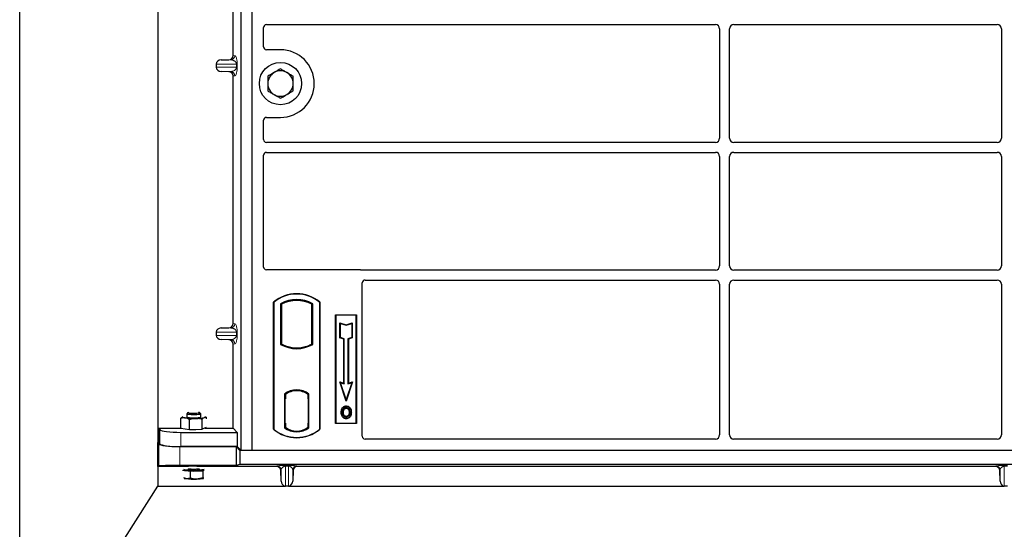
# Model space of a CAD drawing. Units: millimetres. Extents: x 0 to 420, y 0 to 297.
# Drawn here: x 47 to 74, y 51 to 65 of the extents above; entities that cross this region are included whole.
import ezdxf

# ---------------------------------------------------------------- set-up
doc = ezdxf.new("R2010")
doc.units = ezdxf.units.MM

msp = doc.modelspace()

# ---------------------------------------------------------------- linework, layer by layer
at = {"color": 7, "linetype": 'Continuous', "lineweight": 25}
for p, q in [((46.54919, 45.70831), (46.54919, 268.90831)), ((50.46919, 262.30831), (50.46919, 53.1228)), ((52.82919, 52.89793), (52.82919, 73.69793)), ((53.14919, 52.89793), (53.14919, 73.69793)), ((52.60432, 64.09372), (52.60432, 71.11403)), ((53.46919, 64.33715), (53.46919, 64.8886)), ((53.549, 64.96793), (66.28965, 64.96793)), ((66.40919, 64.84839), (66.40919, 61.74747)), ((66.68919, 61.74747), (66.68919, 64.84839)), ((66.80873, 64.96793), (74.28965, 64.96793)), ((74.40919, 64.84839), (74.40919, 61.74747)), ((53.94919, 64.25793), (53.54841, 64.25793)), ((52.1251, 63.848), (52.1251, 63.75976)), ((52.26915, 63.96792), (52.48686, 63.97404)), ((52.48686, 63.63372), (52.26915, 63.63983)), ((52.60432, 56.49372), (52.60432, 63.51403)), ((53.54841, 62.33793), (53.94919, 62.33793)), ((53.46919, 61.70726), (53.46919, 62.25871)), ((66.28965, 61.62793), (53.549, 61.62793)), ((74.28965, 61.62793), (66.80873, 61.62793)), ((53.46919, 58.09715), (53.46919, 61.2686)), ((53.549, 61.34793), (66.28965, 61.34793)), ((66.40919, 61.22839), (66.40919, 58.12747)), ((66.68919, 58.12747), (66.68919, 61.22839)), ((66.80873, 61.34793), (74.28965, 61.34793)), ((74.40919, 61.22839), (74.40919, 58.12747)), ((56.18997, 58.01793), (53.54841, 58.01793)), ((66.28965, 58.00793), (56.2466, 58.00793)), ((74.28965, 58.00793), (66.80873, 58.00793)), ((56.26919, 53.29715), (56.26919, 57.6486)), ((56.349, 57.72793), (66.28965, 57.72793)), ((66.40919, 57.60839), (66.40919, 53.33764)), ((66.68919, 53.33764), (66.68919, 57.60839)), ((66.80873, 57.72793), (74.28965, 57.72793)), ((74.40919, 57.60839), (74.40919, 53.33764)), ((53.74919, 53.49793), (53.74919, 57.09793)), ((53.75617, 57.09467), (53.74919, 57.09793)), ((53.75617, 57.09467), (53.75617, 53.5012)), ((53.95268, 57.05588), (53.95268, 55.89998)), ((53.95268, 57.05588), (53.97782, 57.04098)), ((53.97782, 57.04098), (53.97782, 55.91489)), ((54.8657, 57.05588), (54.84056, 57.04098)), ((54.84056, 55.91489), (54.84056, 57.04098)), ((54.8657, 55.89998), (54.8657, 57.05588)), ((55.06221, 57.09467), (55.06919, 57.09793)), ((55.06221, 53.5012), (55.06221, 57.09467)), ((55.06919, 57.09793), (55.06919, 53.49793)), ((55.50919, 56.73793), (56.10919, 56.73793)), ((55.50919, 53.65793), (55.50919, 56.73793)), ((55.51836, 56.72876), (55.50919, 56.73793)), ((55.51836, 56.72876), (55.51836, 53.6671)), ((56.10002, 56.72876), (55.51836, 56.72876)), ((56.10919, 56.73793), (56.10002, 56.72876)), ((56.10002, 53.6671), (56.10002, 56.72876)), ((56.10919, 56.73793), (56.10919, 53.65793)), ((55.63798, 56.51725), (55.65191, 56.49792)), ((55.63798, 56.51725), (55.81191, 56.45927)), ((55.63798, 56.08788), (55.63798, 56.51725)), ((55.65191, 56.09792), (55.65191, 56.49792)), ((55.65191, 56.49792), (55.81191, 56.44459)), ((55.81191, 56.45927), (55.98585, 56.51725)), ((55.81191, 56.44459), (55.97191, 56.49792)), ((55.81191, 56.45927), (55.81191, 56.44459)), ((55.98585, 56.51725), (55.97191, 56.49792)), ((55.97191, 56.49792), (55.97191, 56.09792)), ((55.98585, 56.51725), (55.98585, 56.08788)), ((52.1251, 56.248), (52.1251, 56.15976)), ((52.26915, 56.36792), (52.48686, 56.37404)), ((52.48686, 56.03372), (52.26915, 56.03983)), ((52.60432, 53.52673), (52.60432, 55.91403)), ((53.97782, 55.91489), (53.95268, 55.89998)), ((54.8657, 55.89998), (54.84056, 55.91489)), ((55.63798, 56.08788), (55.65191, 56.09792)), ((55.74598, 56.05188), (55.63798, 56.08788)), ((55.75991, 56.06192), (55.65191, 56.09792)), ((55.74598, 56.05188), (55.75991, 56.06192)), ((55.74598, 54.80125), (55.74598, 56.05188)), ((55.75991, 54.78192), (55.75991, 56.06192)), ((55.97191, 56.09792), (55.86391, 56.06192)), ((55.86391, 56.06192), (55.86391, 54.78192)), ((55.87785, 56.05188), (55.86391, 56.06192)), ((55.98585, 56.08788), (55.87785, 56.05188)), ((55.87785, 56.05188), (55.87785, 54.80125)), ((55.98585, 56.08788), (55.97191, 56.09792)), ((54.08782, 55.86499), (54.06896, 55.85203)), ((54.08782, 55.86499), (54.08782, 55.84487)), ((54.40919, 55.80646), (54.40919, 55.78771)), ((54.74941, 55.85203), (54.73056, 55.86499)), ((54.73056, 55.84487), (54.73056, 55.86499)), ((55.62988, 54.83995), (55.65191, 54.81792)), ((55.81191, 54.29386), (55.62988, 54.83995)), ((55.62988, 54.83995), (55.74598, 54.80125)), ((55.81191, 54.33792), (55.65191, 54.81792)), ((55.65191, 54.81792), (55.75991, 54.78192)), ((55.74598, 54.80125), (55.75991, 54.78192)), ((55.99395, 54.83995), (55.81191, 54.29386)), ((55.97191, 54.81792), (55.81191, 54.33792)), ((55.86391, 54.78192), (55.97191, 54.81792)), ((55.87785, 54.80125), (55.86391, 54.78192)), ((55.87785, 54.80125), (55.99395, 54.83995)), ((55.97191, 54.81792), (55.99395, 54.83995)), ((54.06268, 54.49622), (54.06268, 53.53964)), ((54.06268, 54.49622), (54.06896, 54.49312)), ((54.08782, 54.5069), (54.08782, 54.4837)), ((54.08782, 54.4837), (54.08782, 54.35793)), ((54.40919, 54.60816), (54.40919, 54.5894)), ((54.73056, 54.4837), (54.73056, 54.5069)), ((54.73056, 54.36408), (54.73056, 54.4837)), ((54.74033, 54.48308), (54.73265, 54.48362)), ((54.73265, 54.48362), (54.74043, 54.48294)), ((54.7557, 54.49622), (54.74941, 54.49312)), ((54.7557, 53.53964), (54.7557, 54.49622)), ((54.08782, 54.35793), (54.07595, 54.35793)), ((54.07595, 54.35793), (54.07595, 53.67216)), ((54.07595, 54.35752), (54.08782, 54.35793)), ((54.73056, 54.36408), (54.73056, 53.67185)), ((54.74242, 53.67239), (54.74242, 54.36354)), ((55.81191, 54.29386), (55.81191, 54.33792)), ((51.28917, 53.93362), (51.28917, 53.84759)), ((51.32394, 53.96968), (51.29115, 53.93753)), ((51.68718, 53.93753), (51.65439, 53.96968)), ((51.68917, 53.84759), (51.68917, 53.93362)), ((55.71926, 54.09336), (55.70791, 54.10146)), ((55.81619, 54.15887), (55.81618, 54.14493)), ((55.91225, 53.97562), (55.89831, 53.9756)), ((51.12635, 53.52888), (51.12635, 53.80954)), ((51.17879, 53.85843), (51.17761, 53.85777)), ((51.36837, 53.49002), (51.36837, 53.77068)), ((51.73118, 53.49976), (51.73118, 53.78042)), ((51.80228, 53.85691), (51.79954, 53.85843)), ((51.837, 53.8367), (51.85199, 53.82902)), ((51.85199, 53.7951), (51.85199, 53.82902)), ((54.08782, 53.67216), (54.08782, 53.55216)), ((54.73056, 53.55216), (54.73056, 53.67185)), ((55.51836, 53.6671), (55.50919, 53.65793)), ((56.10919, 53.65793), (55.50919, 53.65793)), ((55.51836, 53.6671), (56.10002, 53.6671)), ((55.81658, 53.86001), (55.81665, 53.84607)), ((55.88523, 53.90695), (55.89797, 53.9013)), ((56.10002, 53.6671), (56.10919, 53.65793)), ((50.50095, 53.52673), (51.13977, 53.52673)), ((50.50095, 53.52673), (50.50095, 53.1228)), ((50.50095, 53.52673), (50.52652, 53.48565)), ((51.12424, 53.40867), (52.72238, 53.40867)), ((51.12635, 53.52888), (51.24736, 53.50945)), ((51.24736, 53.50945), (51.36837, 53.49002)), ((51.36837, 53.49002), (51.54977, 53.49489)), ((51.54977, 53.49489), (51.73118, 53.49976)), ((51.79158, 53.52406), (51.73118, 53.49976)), ((51.83987, 53.54349), (51.79158, 53.52406)), ((51.80917, 53.52219), (51.80917, 53.53114)), ((51.80917, 53.52673), (52.60432, 53.52673)), ((52.60432, 53.52673), (52.72238, 53.40867)), ((52.72238, 53.40867), (52.72238, 53.00474)), ((53.75617, 53.5012), (53.74919, 53.49793)), ((54.08782, 53.55216), (54.06268, 53.53964)), ((54.07804, 53.55216), (54.07804, 53.55216)), ((54.07804, 53.55216), (54.08572, 53.55216)), ((54.7557, 53.53964), (54.73056, 53.55216)), ((54.74043, 53.55299), (54.73265, 53.55231)), ((54.73265, 53.55231), (54.74033, 53.55285)), ((55.06221, 53.5012), (55.06919, 53.49793)), ((50.46732, 52.44203), (50.46732, 53.1229)), ((50.46919, 53.1228), (50.46732, 53.1229)), ((50.46732, 53.1229), (50.49296, 53.08172)), ((50.46919, 53.1228), (50.50095, 53.1228)), ((50.52652, 53.08172), (50.50095, 53.1228)), ((66.29019, 53.21793), (56.34841, 53.21793)), ((74.29019, 53.21793), (66.80819, 53.21793)), ((51.09068, 53.00474), (52.6888, 53.00474)), ((52.72238, 53.00474), (51.12424, 53.00474)), ((52.6888, 53.00474), (52.79561, 52.89793)), ((52.6888, 53.00474), (52.6888, 52.47139)), ((52.82919, 52.89793), (52.72238, 53.00474)), ((52.79561, 52.89793), (52.79561, 52.49793)), ((96.26921, 52.89793), (52.79561, 52.89793)), ((53.14919, 52.89793), (52.82919, 52.89793)), ((95.94919, 52.89793), (53.14919, 52.89793)), ((50.49296, 52.45226), (50.46732, 52.44203)), ((50.46732, 52.44203), (50.46919, 52.44206)), ((50.46919, 52.44206), (50.46919, 51.88831)), ((51.24681, 52.44206), (50.46919, 52.44206)), ((52.6888, 52.47139), (51.09068, 52.47139)), ((51.17141, 52.33977), (51.26014, 52.32712)), ((51.26014, 52.32712), (51.38917, 52.30872)), ((51.38917, 52.30872), (51.5682, 52.31507)), ((51.38917, 52.30872), (51.38917, 52.10728)), ((51.5682, 52.31507), (51.74723, 52.32142)), ((53.84014, 52.44206), (51.66441, 52.44206)), ((51.74723, 52.32142), (51.78431, 52.33977)), ((51.74723, 52.32142), (51.74723, 52.11998)), ((52.79561, 52.49793), (52.6888, 52.47139)), ((96.26921, 52.49793), (52.79561, 52.49793)), ((53.96837, 52.02999), (53.96003, 52.32545)), ((54.30479, 52.32545), (54.29645, 52.02999)), ((74.24014, 52.44206), (54.42468, 52.44206)), ((74.36837, 52.02999), (74.36003, 52.32545)), ((51.26014, 52.09738), (51.20281, 52.11605)), ((46.54919, 45.70831), (50.46919, 51.88831)), ((50.46919, 51.88831), (54.07043, 51.88831)), ((54.17653, 51.88627), (54.08829, 51.88627)), ((54.19439, 51.88831), (74.47043, 51.88831)), ((74.57653, 51.88627), (74.48829, 51.88627))]:
    msp.add_line(p, q, dxfattribs=at)
at = {"color": 8, "linetype": 'Continuous', "lineweight": 18}
for p, q in [((52.60432, 64.09372), (52.65341, 64.08785)), ((52.1251, 63.848), (52.69864, 63.848)), ((52.69864, 63.75976), (52.1251, 63.75976)), ((52.26915, 63.96792), (52.53794, 63.96792)), ((52.53794, 63.96792), (52.48686, 63.97404)), ((52.69864, 63.848), (52.721, 63.848)), ((52.69864, 63.75976), (52.69864, 63.848)), ((52.69864, 63.75976), (52.721, 63.75976)), ((52.721, 63.848), (52.721, 63.75976)), ((52.26915, 63.63983), (52.53794, 63.63983)), ((52.48686, 63.63372), (52.53794, 63.63983)), ((52.65341, 63.51991), (52.60432, 63.51403)), ((52.60432, 56.49372), (52.65341, 56.48785)), ((52.1251, 56.248), (52.69864, 56.248)), ((52.69864, 56.15976), (52.1251, 56.15976)), ((52.26915, 56.36792), (52.53794, 56.36792)), ((52.53794, 56.36792), (52.48686, 56.37404)), ((52.69864, 56.15976), (52.69864, 56.248)), ((52.69864, 56.248), (52.721, 56.248)), ((52.69864, 56.15976), (52.721, 56.15976)), ((52.721, 56.248), (52.721, 56.15976)), ((52.26915, 56.03983), (52.53794, 56.03983)), ((52.48686, 56.03372), (52.53794, 56.03983)), ((52.65341, 55.91991), (52.60432, 55.91403)), ((54.74242, 54.36304), (54.73056, 54.36408)), ((54.08782, 53.67216), (54.07595, 53.67258)), ((54.73056, 53.67185), (54.74242, 53.67289)), ((50.52652, 53.48565), (50.52652, 53.08172)), ((51.12424, 53.00474), (51.12424, 53.40867)), ((54.08572, 53.55216), (54.0779, 53.55244)), ((50.49296, 53.08172), (50.49296, 52.45226)), ((51.09068, 52.47139), (51.09068, 53.00474)), ((51.33458, 52.36099), (51.31606, 52.36401)), ((53.84014, 52.44206), (53.84844, 52.45686)), ((53.96837, 52.34032), (53.96003, 52.32545)), ((53.96837, 52.34032), (53.96837, 52.02999)), ((54.08829, 52.47128), (54.17653, 52.47128)), ((54.08829, 52.44831), (54.08829, 52.47128)), ((54.17653, 52.44831), (54.08829, 52.44831)), ((54.08829, 51.88627), (54.08829, 52.44831)), ((54.17653, 52.44831), (54.17653, 52.47128)), ((54.17653, 52.44831), (54.17653, 51.88627)), ((54.29645, 52.34032), (54.29645, 52.02999)), ((54.30479, 52.32545), (54.29645, 52.34032)), ((54.41638, 52.45686), (54.42468, 52.44206)), ((74.24014, 52.44206), (74.24844, 52.45686)), ((74.36837, 52.34032), (74.36003, 52.32545)), ((74.36837, 52.34032), (74.36837, 52.02999)), ((74.48829, 52.47128), (74.57653, 52.47128)), ((74.48829, 52.44831), (74.48829, 52.47128)), ((74.57653, 52.44831), (74.48829, 52.44831)), ((74.48829, 51.88627), (74.48829, 52.44831))]:
    msp.add_line(p, q, dxfattribs=at)
at = {"color": 7, "linetype": 'Continuous', "lineweight": 25, "flags": 128}
for points in [[(51.68718, 53.93753), (51.68895, 53.93233), (51.67904, 53.92488), (51.65505, 53.91807), (51.61876, 53.91242), (51.57285, 53.90834), (51.52074, 53.90613), (51.46628, 53.90597), (51.41353, 53.90785), (51.36638, 53.91165), (51.32834, 53.91707), (51.30223, 53.92373), (51.28998, 53.93111), (51.29115, 53.93753)], [(51.6259, 53.97973), (51.63765, 53.97702), (51.65351, 53.97046), (51.65476, 53.96354), (51.6413, 53.95687), (51.61432, 53.95105), (51.57622, 53.9466), (51.53039, 53.94391), (51.48089, 53.94322), (51.43213, 53.94459), (51.38844, 53.9479), (51.3537, 53.95286), (51.33099, 53.95902), (51.32234, 53.96583), (51.32852, 53.9727), (51.34896, 53.97901), (51.35244, 53.97973)], [(55.68597, 53.98062), (55.679, 53.98063), (55.67203, 53.98063)], [(55.73406, 53.98108), (55.72709, 53.98112), (55.72012, 53.98115)], [(55.81591, 54.09256), (55.81592, 54.09953), (55.81592, 54.1065)], [(55.91291, 54.09469), (55.91852, 54.09884), (55.92412, 54.10298)], [(55.9464, 53.97662), (55.95337, 53.97664), (55.96034, 53.97666)], [(51.17903, 53.85855), (51.17569, 53.85653), (51.16998, 53.85076), (51.16974, 53.84493), (51.17496, 53.83915), (51.18556, 53.83352), (51.20135, 53.82812), (51.22207, 53.82306), (51.24736, 53.81842)], [(51.28917, 53.84759), (51.28976, 53.84545), (51.30129, 53.83804), (51.32675, 53.83134), (51.36426, 53.82585), (51.41104, 53.82196), (51.4636, 53.81998), (51.51807, 53.82004), (51.57039, 53.82215), (51.61669, 53.82614), (51.65353, 53.83173), (51.67818, 53.83849)], [(51.67818, 53.83849), (51.68881, 53.84592), (51.68917, 53.84759)], [(51.79158, 53.83303), (51.80265, 53.83864), (51.80836, 53.84442), (51.8086, 53.85024), (51.80338, 53.85602), (51.79954, 53.85843)], [(55.81638, 53.80764), (55.81638, 53.80067), (55.81637, 53.7937)], [(51.19641, 52.36401), (51.21745, 52.35846), (51.26014, 52.35089)], [(51.21509, 52.10549), (51.23293, 52.1018), (51.26014, 52.09738)]]:
    msp.add_lwpolyline(points, dxfattribs=at)
at = {"color": 7, "linetype": 'Continuous', "lineweight": 25}
msp.add_circle((53.94919, 63.29793), 0.6, dxfattribs=at)
at = {"color": 8, "linetype": 'Continuous', "lineweight": 18}
for centre, radius, start, end in [((52.53362, 64.08763), 0.11978, 272.065167, 0.106664), ((52.53362, 63.52013), 0.11978, 359.893336, 87.934833), ((52.53362, 56.48763), 0.11978, 272.065167, 0.106664), ((52.53362, 55.92013), 0.11978, 359.893336, 87.934833), ((51.48917, 53.48113), 1.11175, 262.009096, 277.990904), ((53.84837, 52.33681), 0.12005, 1.674255, 89.965435), ((54.41645, 52.33681), 0.12005, 90.034565, 178.325745), ((74.24837, 52.33681), 0.12005, 1.674255, 89.965435)]:
    msp.add_arc(centre, radius, start, end, dxfattribs=at)
at = {"color": 7, "linetype": 'Continuous', "lineweight": 25}
for centre, radius, start, end in [((53.94919, 63.29793), 0.96, 270, 90), ((53.94919, 63.29793), 0.36, 120.488684, 180.488684), ((53.94919, 63.29793), 0.36, 60.488684, 120.488684), ((53.94919, 63.29793), 0.36, 0.488684, 60.488684), ((53.94919, 63.29793), 0.36, 180.488684, 240.488684), ((53.94919, 63.29793), 0.36, 300.488684, 0.488684), ((53.94919, 63.29793), 0.36, 240.488684, 300.488684), ((54.40919, 56.31043), 1.0275, 50.033787, 129.966213), ((54.40919, 56.31043), 1.02052, 50.216531, 129.783469), ((54.40919, 56.23626), 0.93818, 60.883156, 119.116844), ((54.40919, 56.23626), 0.91304, 61.805997, 118.194003), ((54.40919, 56.7196), 0.93818, 240.883156, 299.116844), ((54.40919, 56.7196), 0.91304, 241.805997, 249.391414), ((54.40919, 56.7196), 0.91304, 290.608586, 298.194003), ((54.40919, 56.7196), 0.93189, 248.586827, 291.413173), ((54.40947, 56.7196), 0.91314, 249.375074, 269.982543), ((54.40919, 56.7196), 0.91304, 249.391414, 290.608586), ((54.40891, 56.7196), 0.91314, 270.017457, 290.624926), ((54.40919, 54.04751), 0.56693, 52.323164, 127.676836), ((54.40919, 54.04751), 0.56064, 52.637958, 127.362042), ((54.40935, 54.04751), 0.54189, 90.017457, 126.396327), ((54.40919, 54.04751), 0.54179, 53.617727, 126.382273), ((54.40902, 54.04751), 0.54189, 53.603673, 89.982543), ((51.48416, 55.58891), 1.78626, 262.382008, 272.105109), ((51.5639, 54.70361), 0.89987, 269.10044, 284.656136), ((54.40919, 54.28543), 1.0275, 230.033787, 309.966213), ((54.40919, 54.28543), 1.02052, 230.216531, 309.783469), ((54.40919, 53.98835), 0.56693, 232.323164, 307.676836), ((54.40919, 53.98835), 0.54179, 233.617727, 306.382273), ((51.31204, 52.74162), 0.41773, 254.145795, 262.863736), ((51.48324, 53.86028), 1.5258, 261.59234, 281.289262), ((51.48781, 54.20344), 1.89008, 263.081585, 272.437611), ((51.48735, 53.5658), 1.21445, 262.773066, 278.281326), ((51.55733, 53.33219), 1.01719, 270.612233, 282.668911), ((51.48781, 53.9737), 1.89008, 263.081585, 272.437611), ((51.54963, 53.21814), 1.13297, 270.939375, 280.868094)]:
    msp.add_arc(centre, radius, start, end, dxfattribs=at)
for centre, major_axis, ratio, start_param, end_param in [((53.54998, 64.88763), (-0.06884, 0.04285), 0.98657238, 5.27528186, 6.83394815), ((66.28873, 64.84747), (-0.0855, -0.0855), 0.99243251, 2.35999259, 3.92319272), ((66.80965, 64.84747), (0.0855, -0.0855), 0.99243251, 2.35999259, 3.92319272), ((74.28873, 64.84747), (-0.0855, -0.0855), 0.99243251, 2.35999259, 3.92319272), ((53.54998, 64.33872), (0.05768, 0.05768), 0.98081485, 2.36587967, 3.91730564), ((52.48314, 64.094), (-0.12034, 0.0144), 0.99013075, 1.71941536, 3.25953236), ((52.27436, 63.848), (0.14925, 0), 0.80400826, 1.60570291, 3.14159265), ((52.27436, 63.75976), (0.14925, 0), 0.80400826, 3.14159265, 4.6774824), ((52.48314, 63.51375), (-0.12034, -0.0144), 0.99013075, 3.02365294, 4.56376995), ((53.54998, 62.25714), (0.05768, -0.05768), 0.98081485, 2.36587967, 3.91730564), ((66.28873, 61.74839), (-0.0855, 0.0855), 0.99243251, 2.35999259, 3.92319272), ((66.80965, 61.74839), (0.0855, 0.0855), 0.99243251, 2.35999259, 3.92319272), ((74.28873, 61.74839), (-0.0855, 0.0855), 0.99243251, 2.35999259, 3.92319272), ((53.54998, 61.70824), (-0.06884, -0.04285), 0.98657238, 5.73242246, 7.29108876), ((53.54998, 61.26763), (-0.06884, 0.04285), 0.98657238, 5.27528186, 6.83394815), ((66.28873, 61.22747), (-0.0855, -0.0855), 0.99243251, 2.35999259, 3.92319272), ((66.80965, 61.22747), (0.0855, -0.0855), 0.99243251, 2.35999259, 3.92319272), ((74.28873, 61.22747), (-0.0855, -0.0855), 0.99243251, 2.35999259, 3.92319272), ((66.28873, 58.12839), (-0.0855, 0.0855), 0.99243251, 2.35999259, 3.92319272), ((66.80965, 58.12839), (0.0855, 0.0855), 0.99243251, 2.35999259, 3.92319272), ((74.28873, 58.12839), (-0.0855, 0.0855), 0.99243251, 2.35999259, 3.92319272), ((53.54998, 58.09872), (0.05768, 0.05768), 0.98081485, 2.36587967, 3.91730564), ((56.1884, 57.93714), (-0.05768, -0.05768), 0.98081485, 3.56853826, 3.91730564), ((56.34998, 57.64763), (-0.06884, 0.04285), 0.98657238, 5.27528186, 6.83394815), ((66.28873, 57.60747), (-0.0855, -0.0855), 0.99243251, 2.35999259, 3.92319272), ((66.80965, 57.60747), (0.0855, -0.0855), 0.99243251, 2.35999259, 3.92319272), ((74.28873, 57.60747), (-0.0855, -0.0855), 0.99243251, 2.35999259, 3.92319272), ((52.48314, 56.494), (-0.12034, 0.0144), 0.99013075, 1.71941536, 3.25953236), ((52.27436, 56.248), (0.14925, 0), 0.80400826, 1.60570291, 3.14159265), ((52.27436, 56.15976), (0.14925, 0), 0.80400826, 3.14159265, 4.6774824), ((52.48314, 55.91375), (-0.12034, -0.0144), 0.99013075, 3.02365294, 4.56376995), ((54.73267, 54.36316), (-0.00002, 0.12046), 0.01745175, 6.28196263, 7.84637386), ((54.74032, 54.36262), (0.00002, 0.12046), 0.01745208, 4.7199776, 6.28196726), ((54.07804, 53.67224), (0, 0.12007), 0.01744443, 1.57140569, 3.1409833), ((54.08572, 53.67224), (0, 0.12007), 0.01744443, 3.14159247, 4.71177962), ((54.73267, 53.67277), (0.00002, 0.12046), 0.01745175, 1.57840335, 3.14281533), ((54.74032, 53.6733), (-0.00002, 0.12046), 0.01745208, 3.1428107, 4.70480036), ((51.12424, 53.493), (0.6, 0), 0.14054083, 3.22885912, 4.71238898), ((56.34998, 53.29872), (0.05768, 0.05768), 0.98081485, 2.36587967, 3.91730564), ((66.28873, 53.33911), (-0.06428, 0.10326), 0.98657238, 2.59082981, 4.1494961), ((66.80965, 53.33911), (0.06428, 0.10326), 0.98657238, 2.13368921, 3.6923555), ((74.28873, 53.33911), (-0.06428, 0.10326), 0.98657238, 2.59082981, 4.1494961), ((51.09068, 53.08907), (0.6, 0), 0.14054083, 3.22885912, 4.71238898), ((51.12424, 53.08907), (0.6, 0), 0.14054083, 3.22885912, 4.71238898), ((51.09068, 52.45044), (0.6, 0), 0.03492077, 1.57079633, 3.05432619), ((51.45561, 52.43786), (0.24, 0), 0.03543788, 1.57079633, 2.62602615), ((51.45561, 52.43786), (0.24, 0), 0.03543788, 0.51556651, 1.57079633), ((53.84005, 52.32198), (-0.05876, -0.10474), 0.99919937, 2.11057636, 3.65246926), ((54.42477, 52.32198), (0.05876, -0.10474), 0.99919937, 2.63071604, 4.17260895), ((74.24005, 52.32198), (-0.05876, -0.10474), 0.99919937, 2.11057636, 3.65246926), ((54.08829, 52.03517), (0, 0.14851), 0.80800513, 1.60570291, 2.99220083), ((54.17653, 52.03517), (0, 0.14851), 0.80800513, 3.29098448, 4.6774824), ((74.48829, 52.03517), (0, 0.14851), 0.80800513, 1.60570291, 2.99220083), ((54.08829, 52.06935), (0, 0.18308), 0.6554678, 2.99220083, 3.14159265), ((54.17653, 52.06935), (0, 0.18308), 0.6554678, 3.14159265, 3.29098448), ((74.48829, 52.06935), (0, 0.18308), 0.6554678, 2.99220083, 3.14159265)]:
    msp.add_ellipse(centre, major_axis=major_axis, ratio=ratio, start_param=start_param, end_param=end_param, dxfattribs=at)
at = {"color": 8, "linetype": 'Continuous', "lineweight": 18}
for points, knots in [([(52.65341, 64.08785), (52.66182, 64.08391), (52.67824, 64.07622), (52.69743, 64.03301), (52.70982, 63.98107), (52.71619, 63.93911), (52.72025, 63.89421), (52.72076, 63.86259), (52.721, 63.848)], [0, 0, 0, 0, 0.31098594, 0.6071606, 0.73262492, 0.83805746, 0.92522937, 1, 1, 1, 1]), ([(52.69864, 63.848), (52.6985, 63.85172), (52.69818, 63.85959), (52.69475, 63.87582), (52.68632, 63.89523), (52.67123, 63.91526), (52.65119, 63.93296), (52.62596, 63.94804), (52.59781, 63.95906), (52.56775, 63.96607), (52.54782, 63.96731), (52.53794, 63.96792)], [0, 0, 0, 0, 0.023320526, 0.04924062, 0.115307437, 0.210188125, 0.337149517, 0.478816658, 0.655361168, 0.829208103, 1, 1, 1, 1]), ([(52.53794, 63.63983), (52.54782, 63.64045), (52.56775, 63.64168), (52.59781, 63.6487), (52.62596, 63.65971), (52.65119, 63.6748), (52.67123, 63.6925), (52.68632, 63.71252), (52.69475, 63.73193), (52.69818, 63.74817), (52.6985, 63.75604), (52.69864, 63.75976)], [0, 0, 0, 0, 0.170791877, 0.34463879, 0.521180123, 0.662850403, 0.789809568, 0.884692453, 0.950758923, 0.976679122, 1, 1, 1, 1]), ([(52.721, 63.75976), (52.72076, 63.74516), (52.72025, 63.71355), (52.71619, 63.66865), (52.70982, 63.62668), (52.69743, 63.57474), (52.67824, 63.53154), (52.66182, 63.52385), (52.65341, 63.51991)], [0, 0, 0, 0, 0.074770631, 0.161942541, 0.267375077, 0.392839399, 0.689014056, 1, 1, 1, 1]), ([(52.65341, 56.48785), (52.66182, 56.48391), (52.67824, 56.47622), (52.69743, 56.43301), (52.70982, 56.38107), (52.71619, 56.33911), (52.72025, 56.29421), (52.72076, 56.26259), (52.721, 56.248)], [0, 0, 0, 0, 0.310985944, 0.607160601, 0.732624923, 0.838057459, 0.925229369, 1, 1, 1, 1]), ([(52.69864, 56.248), (52.6985, 56.25172), (52.69818, 56.25959), (52.69475, 56.27582), (52.68632, 56.29523), (52.67123, 56.31526), (52.65119, 56.33296), (52.62596, 56.34804), (52.59781, 56.35906), (52.56775, 56.36607), (52.54782, 56.36731), (52.53794, 56.36792)], [0, 0, 0, 0, 0.02332053, 0.04924062, 0.11530744, 0.21018812, 0.33714952, 0.47881666, 0.65536117, 0.8292081, 1, 1, 1, 1]), ([(52.53794, 56.03983), (52.54782, 56.04045), (52.56775, 56.04168), (52.59781, 56.0487), (52.62596, 56.05971), (52.65119, 56.0748), (52.67123, 56.0925), (52.68632, 56.11252), (52.69475, 56.13193), (52.69818, 56.14817), (52.6985, 56.15604), (52.69864, 56.15976)], [0, 0, 0, 0, 0.17079188, 0.34463879, 0.52118012, 0.6628504, 0.78980957, 0.88469245, 0.95075892, 0.97667912, 1, 1, 1, 1]), ([(52.721, 56.15976), (52.72076, 56.14516), (52.72025, 56.11355), (52.71619, 56.06865), (52.70982, 56.02668), (52.69743, 55.97474), (52.67824, 55.93154), (52.66182, 55.92385), (52.65341, 55.91991)], [0, 0, 0, 0, 0.07477063, 0.16194254, 0.26737508, 0.3928394, 0.68901406, 1, 1, 1, 1]), ([(53.84844, 52.45686), (53.8524, 52.45866), (53.86018, 52.4622), (53.90409, 52.4663), (53.95587, 52.46892), (53.99811, 52.47028), (54.04287, 52.47113), (54.07378, 52.47123), (54.08829, 52.47128)], [0, 0, 0, 0, 0.29801535, 0.58645659, 0.71242319, 0.82193257, 0.91635538, 1, 1, 1, 1]), ([(54.08829, 52.44831), (54.08459, 52.44822), (54.0769, 52.44801), (54.06105, 52.4458), (54.04155, 52.44024), (54.02124, 52.43003), (54.00079, 52.41452), (53.9835, 52.39319), (53.97141, 52.36756), (53.96938, 52.3494), (53.96837, 52.34032)], [0, 0, 0, 0, 0.02764458, 0.05737794, 0.12866876, 0.22575036, 0.35232925, 0.54558808, 0.77259448, 1, 1, 1, 1]), ([(54.17653, 52.47128), (54.19104, 52.47123), (54.22195, 52.47113), (54.26671, 52.47028), (54.30895, 52.46892), (54.36073, 52.4663), (54.40464, 52.4622), (54.41243, 52.45866), (54.41638, 52.45686)], [0, 0, 0, 0, 0.08364462, 0.17806743, 0.28757681, 0.41354341, 0.70198465, 1, 1, 1, 1]), ([(54.29645, 52.34032), (54.29544, 52.3494), (54.29341, 52.36756), (54.28132, 52.39319), (54.26403, 52.41451), (54.24358, 52.43003), (54.22328, 52.44024), (54.20377, 52.4458), (54.18792, 52.44801), (54.18023, 52.44822), (54.17653, 52.44831)], [0, 0, 0, 0, 0.22740182, 0.45440849, 0.64767066, 0.77424681, 0.87133112, 0.94262138, 0.97235491, 1, 1, 1, 1]), ([(74.24844, 52.45686), (74.2524, 52.45866), (74.26018, 52.4622), (74.30409, 52.4663), (74.35587, 52.46892), (74.39811, 52.47028), (74.44287, 52.47113), (74.47378, 52.47123), (74.48829, 52.47128)], [0, 0, 0, 0, 0.298015354, 0.586456587, 0.712423193, 0.821932574, 0.916355378, 1, 1, 1, 1]), ([(74.48829, 52.44831), (74.48459, 52.44822), (74.4769, 52.44801), (74.46105, 52.4458), (74.44155, 52.44024), (74.42124, 52.43003), (74.40079, 52.41452), (74.3835, 52.39319), (74.37141, 52.36756), (74.36938, 52.3494), (74.36837, 52.34032)], [0, 0, 0, 0, 0.02764458, 0.05737794, 0.12866876, 0.22575036, 0.35232925, 0.54558809, 0.77259448, 1, 1, 1, 1])]:
    msp.add_open_spline(points, degree=3, knots=knots, dxfattribs=at)
at = {"color": 7, "linetype": 'Continuous', "lineweight": 25}
for points, knots in [([(53.94564, 63.71361), (53.9342, 63.70687), (53.8759, 63.67254), (53.81526, 63.63684), (53.76654, 63.60815)], [0, 0, 0, 0, 0.1963527, 1, 1, 1, 1]), ([(54.12652, 63.61122), (54.12224, 63.61365), (54.08977, 63.63203), (54.02855, 63.66668), (53.97345, 63.69787), (53.94564, 63.71361)], [0, 0, 0, 0, 0.070090032, 0.530784434, 1, 1, 1, 1]), ([(53.76654, 63.60815), (53.75318, 63.60029), (53.69259, 63.56461), (53.6335, 63.52982), (53.58743, 63.5027)], [0, 0, 0, 0, 0.22036392, 1, 1, 1, 1]), ([(53.58743, 63.5027), (53.58772, 63.46895), (53.5883, 63.40082), (53.5889, 63.33039), (53.5892, 63.29486)], [0, 0, 0, 0, 0.49545796, 1, 1, 1, 1]), ([(54.3074, 63.50884), (54.27803, 63.52547), (54.21874, 63.55903), (54.15745, 63.59372), (54.12652, 63.61122)], [0, 0, 0, 0, 0.49545796, 1, 1, 1, 1]), ([(54.30918, 63.301), (54.30913, 63.30593), (54.30882, 63.34324), (54.30822, 63.41358), (54.30768, 63.47689), (54.3074, 63.50884)], [0, 0, 0, 0, 0.07009003, 0.53078443, 1, 1, 1, 1]), ([(53.5892, 63.29486), (53.58924, 63.28993), (53.58956, 63.25263), (53.59016, 63.18229), (53.5907, 63.11897), (53.59098, 63.08702)], [0, 0, 0, 0, 0.07009003, 0.53078443, 1, 1, 1, 1]), ([(54.31095, 63.09316), (54.31066, 63.12692), (54.31008, 63.19504), (54.30948, 63.26547), (54.30918, 63.301)], [0, 0, 0, 0, 0.49545796, 1, 1, 1, 1]), ([(53.59098, 63.08702), (53.62035, 63.07039), (53.67964, 63.03683), (53.74093, 63.00214), (53.77186, 62.98464)], [0, 0, 0, 0, 0.49545796, 1, 1, 1, 1]), ([(53.77186, 62.98464), (53.77614, 62.98221), (53.80861, 62.96383), (53.86983, 62.92918), (53.92493, 62.89799), (53.95273, 62.88225)], [0, 0, 0, 0, 0.070090032, 0.530784434, 1, 1, 1, 1]), ([(53.95273, 62.88225), (53.9988, 62.90938), (54.05789, 62.94417), (54.11849, 62.97985), (54.13184, 62.98771)], [0, 0, 0, 0, 0.77963608, 1, 1, 1, 1]), ([(54.13184, 62.98771), (54.18057, 63.0164), (54.2412, 63.0521), (54.2995, 63.08642), (54.31095, 63.09316)], [0, 0, 0, 0, 0.8036473, 1, 1, 1, 1]), ([(56.2466, 58.00793), (56.24173, 58.00817), (56.23434, 58.00852), (56.22464, 58.01067), (56.21987, 58.01226), (56.21748, 58.01307)], [0, 0, 0, 0, 0.492054005, 0.745003013, 1, 1, 1, 1]), ([(56.2466, 58.00793), (56.24173, 58.00817), (56.23434, 58.00852), (56.22464, 58.01067), (56.21987, 58.01226), (56.21748, 58.01307)], [0, 0, 0, 0, 0.49205401, 0.74500301, 1, 1, 1, 1]), ([(55.67203, 53.98063), (55.67242, 53.99141), (55.67318, 54.01297), (55.68149, 54.05517), (55.6974, 54.08304), (55.70791, 54.10146)], [0, 0, 0, 0, 0.25303625, 0.50656492, 1, 1, 1, 1]), ([(55.81637, 53.7937), (55.79891, 53.7955), (55.76558, 53.79892), (55.72484, 53.82721), (55.69507, 53.86483), (55.67513, 53.91718), (55.67316, 53.95739), (55.67203, 53.98063)], [0, 0, 0, 0, 0.196405679, 0.375115743, 0.54485152, 0.736878303, 1, 1, 1, 1]), ([(55.71926, 54.09336), (55.71349, 54.08421), (55.70237, 54.06655), (55.68901, 54.02868), (55.68717, 53.99962), (55.68597, 53.98062)], [0, 0, 0, 0, 0.271533434, 0.523626584, 1, 1, 1, 1]), ([(55.68597, 53.98062), (55.68746, 53.95351), (55.68986, 53.9101), (55.71691, 53.85603), (55.75169, 53.82289), (55.78803, 53.80883), (55.80956, 53.80793), (55.81638, 53.80764)], [0, 0, 0, 0, 0.33256791, 0.53255571, 0.73347326, 0.91545454, 1, 1, 1, 1]), ([(55.70791, 54.10146), (55.7211, 54.11654), (55.7434, 54.14206), (55.78456, 54.15721), (55.80719, 54.15839), (55.81619, 54.15887)], [0, 0, 0, 0, 0.46536935, 0.78720166, 1, 1, 1, 1]), ([(55.81618, 54.14493), (55.80071, 54.14339), (55.77064, 54.1404), (55.73819, 54.11758), (55.72427, 54.09977), (55.71926, 54.09336)], [0, 0, 0, 0, 0.40401189, 0.78531098, 1, 1, 1, 1]), ([(55.81592, 54.1065), (55.80573, 54.10555), (55.78476, 54.1036), (55.75661, 54.08516), (55.73498, 54.05812), (55.72206, 54.02178), (55.72081, 53.99558), (55.72012, 53.98115)], [0, 0, 0, 0, 0.17225862, 0.35447336, 0.55448452, 0.75462439, 1, 1, 1, 1]), ([(55.72012, 53.98115), (55.72108, 53.95929), (55.72252, 53.92633), (55.74021, 53.88547), (55.76313, 53.86109), (55.7905, 53.8477), (55.80899, 53.84655), (55.81665, 53.84607)], [0, 0, 0, 0, 0.34877824, 0.52564357, 0.70353923, 0.87724806, 1, 1, 1, 1]), ([(55.73406, 53.98108), (55.73531, 54.00171), (55.73718, 54.03237), (55.75868, 54.06712), (55.77994, 54.08488), (55.80054, 54.0919), (55.81194, 54.09239), (55.81591, 54.09256)], [0, 0, 0, 0, 0.39404297, 0.58598289, 0.77829649, 0.92258077, 1, 1, 1, 1]), ([(55.81658, 53.86001), (55.80736, 53.86083), (55.78884, 53.86249), (55.76603, 53.87758), (55.74749, 53.90071), (55.73572, 53.93616), (55.73467, 53.96469), (55.73406, 53.98108)], [0, 0, 0, 0, 0.16650921, 0.334678, 0.48050105, 0.70160877, 1, 1, 1, 1]), ([(55.81591, 54.09256), (55.82466, 54.09179), (55.84221, 54.09023), (55.86436, 54.07587), (55.88193, 54.05546), (55.89617, 54.0217), (55.89747, 53.9937), (55.89831, 53.9756)], [0, 0, 0, 0, 0.16241305, 0.32609298, 0.47863528, 0.66320783, 1, 1, 1, 1]), ([(55.91225, 53.97562), (55.91119, 53.99639), (55.90954, 54.02878), (55.89038, 54.06896), (55.86706, 54.09219), (55.84069, 54.10487), (55.82366, 54.10599), (55.81592, 54.1065)], [0, 0, 0, 0, 0.33950006, 0.52937578, 0.72004699, 0.8728419, 1, 1, 1, 1]), ([(55.91291, 54.09469), (55.90092, 54.10805), (55.88062, 54.13065), (55.84388, 54.14357), (55.82393, 54.14455), (55.81618, 54.14493)], [0, 0, 0, 0, 0.46933543, 0.79410241, 1, 1, 1, 1]), ([(55.81619, 54.15887), (55.83426, 54.15698), (55.86879, 54.15337), (55.90428, 54.12772), (55.91929, 54.109), (55.92412, 54.10298)], [0, 0, 0, 0, 0.42694418, 0.81564149, 1, 1, 1, 1]), ([(55.96034, 53.97666), (55.95777, 53.94516), (55.95378, 53.89615), (55.91928, 53.83819), (55.87944, 53.80617), (55.84218, 53.79461), (55.82164, 53.79389), (55.81637, 53.7937)], [0, 0, 0, 0, 0.36015544, 0.56032976, 0.76223452, 0.93895227, 1, 1, 1, 1]), ([(55.81638, 53.80764), (55.83073, 53.80909), (55.85926, 53.81197), (55.89546, 53.83513), (55.92471, 53.87148), (55.9436, 53.92005), (55.94547, 53.95786), (55.9464, 53.97662)], [0, 0, 0, 0, 0.17995249, 0.35775996, 0.52391077, 0.76388676, 1, 1, 1, 1]), ([(55.89831, 53.9756), (55.89783, 53.96409), (55.89711, 53.94663), (55.89177, 53.9237), (55.88742, 53.91256), (55.88523, 53.90695)], [0, 0, 0, 0, 0.49027057, 0.74339628, 1, 1, 1, 1]), ([(55.89797, 53.9013), (55.90163, 53.91133), (55.90781, 53.92825), (55.91165, 53.95347), (55.91204, 53.9682), (55.91225, 53.97562)], [0, 0, 0, 0, 0.41949295, 0.70780539, 1, 1, 1, 1]), ([(55.9464, 53.97662), (55.94606, 53.98738), (55.94538, 54.00893), (55.93818, 54.05023), (55.92285, 54.0772), (55.91291, 54.09469)], [0, 0, 0, 0, 0.25969956, 0.51986824, 1, 1, 1, 1]), ([(55.92412, 54.10298), (55.93479, 54.08434), (55.95121, 54.05565), (55.95919, 54.01149), (55.95995, 53.98835), (55.96034, 53.97666)], [0, 0, 0, 0, 0.47867833, 0.7367445, 1, 1, 1, 1]), ([(51.12635, 53.80954), (51.13142, 53.8159), (51.14819, 53.83694), (51.16561, 53.84775), (51.17777, 53.85529)], [0, 0, 0, 0, 0.30218385, 1, 1, 1, 1]), ([(51.24736, 53.81842), (51.24449, 53.81884), (51.22277, 53.82208), (51.18182, 53.82247), (51.14495, 53.81388), (51.12635, 53.80954)], [0, 0, 0, 0, 0.07008577, 0.53078223, 1, 1, 1, 1]), ([(51.36837, 53.77068), (51.34871, 53.78175), (51.30905, 53.80408), (51.26805, 53.81361), (51.24736, 53.81842)], [0, 0, 0, 0, 0.49545796, 1, 1, 1, 1]), ([(51.54977, 53.80386), (51.54547, 53.80371), (51.51291, 53.80258), (51.45151, 53.79475), (51.39625, 53.77875), (51.36837, 53.77068)], [0, 0, 0, 0, 0.07008577, 0.53078223, 1, 1, 1, 1]), ([(51.73118, 53.78042), (51.70172, 53.78754), (51.64226, 53.80191), (51.58079, 53.8032), (51.54977, 53.80386)], [0, 0, 0, 0, 0.49545796, 1, 1, 1, 1]), ([(51.73118, 53.78042), (51.73625, 53.78674), (51.75594, 53.81125), (51.7764, 53.82375), (51.79158, 53.83303)], [0, 0, 0, 0, 0.25755135, 1, 1, 1, 1]), ([(51.79158, 53.83303), (51.79708, 53.83482), (51.81752, 53.84148), (51.83743, 53.83428), (51.85199, 53.82902)], [0, 0, 0, 0, 0.26863361, 1, 1, 1, 1]), ([(55.88523, 53.90695), (55.88051, 53.89852), (55.87083, 53.88123), (55.84575, 53.86349), (55.8261, 53.86114), (55.81658, 53.86001)], [0, 0, 0, 0, 0.32879562, 0.67483561, 1, 1, 1, 1]), ([(55.81665, 53.84607), (55.82629, 53.847), (55.84667, 53.84896), (55.87344, 53.86554), (55.8901, 53.88473), (55.89624, 53.89766), (55.89797, 53.9013)], [0, 0, 0, 0, 0.2772344, 0.58639771, 0.88341737, 1, 1, 1, 1]), ([(51.38917, 52.10728), (51.35573, 52.10026), (51.31315, 52.09133), (51.2695, 52.09631), (51.26014, 52.09738)], [0, 0, 0, 0, 0.7856225, 1, 1, 1, 1]), ([(51.5682, 52.08532), (51.56396, 52.08521), (51.53182, 52.08432), (51.47123, 52.08836), (51.41669, 52.10093), (51.38917, 52.10728)], [0, 0, 0, 0, 0.07008577, 0.53078223, 1, 1, 1, 1]), ([(51.74723, 52.11998), (51.71816, 52.11104), (51.65947, 52.09299), (51.59881, 52.08789), (51.5682, 52.08532)], [0, 0, 0, 0, 0.49545796, 1, 1, 1, 1]), ([(51.7754, 52.11239), (51.77373, 52.1121), (51.76416, 52.11042), (51.75489, 52.11565), (51.74723, 52.11998)], [0, 0, 0, 0, 0.17379943, 1, 1, 1, 1])]:
    msp.add_open_spline(points, degree=3, knots=knots, dxfattribs=at)

doc.saveas('drawing.dxf')
